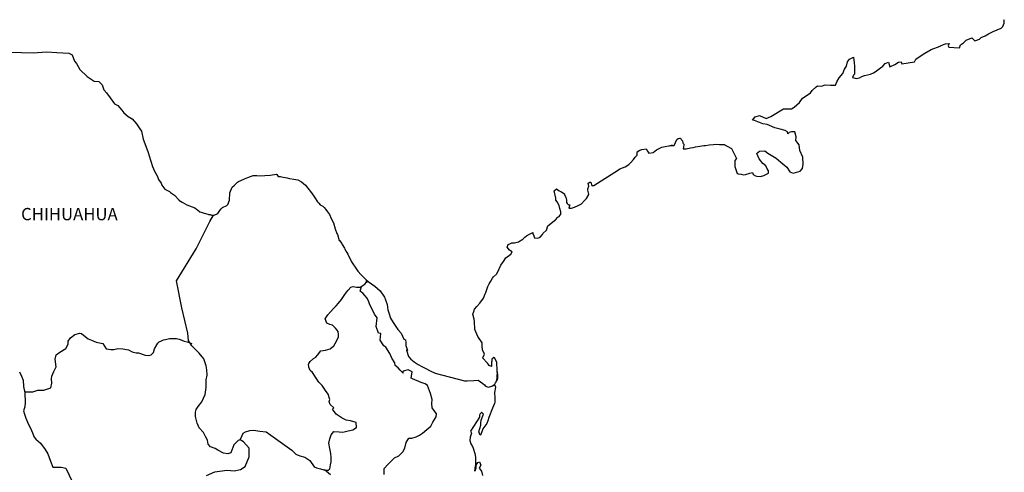
# Model space of a CAD drawing. Units: millimetres. Extents: x 481947 to 484347, y 2381435 to 2383235.
# Drawn here: x 484038 to 484231, y 2382980 to 2383069 of the extents above; entities that cross this region are included whole.
import ezdxf

# ---------------------------------------------------------------- set-up
doc = ezdxf.new("R2010")
doc.units = ezdxf.units.MM
doc.header["$LTSCALE"] = 40
doc.layers.add('Lomo', color=7, linetype='Continuous')
doc.styles.add('ROMANS', font='ROMANS.shx')

msp = doc.modelspace()

# ---------------------------------------------------------------- linework, layer by layer
at = {"layer": 'Lomo', "color": 7, "linetype": 'Continuous', "elevation": 1.16}
for points in [[(484036.55, 2383062.39), (484038.5, 2383062.34), (484040.76, 2383062.25), (484043.35, 2383062.49), (484045.36, 2383062.35), (484047.76, 2383062.21), (484048.41, 2383061.86), (484048.84, 2383060.67), (484049.24, 2383060.18), (484049.88, 2383059), (484051.35, 2383057.62), (484052.68, 2383056.73), (484053.6, 2383056.68), (484054.24, 2383055.99), (484054.59, 2383055.06), (484055.08, 2383054.42), (484055.81, 2383053.48), (484056.65, 2383052.29), (484057.33, 2383051.95), (484058.13, 2383051.06), (484058.52, 2383050.52), (484059.35, 2383049.83), (484060.13, 2383049.34), (484060.97, 2383048.4), (484061.65, 2383047.41), (484061.95, 2383046.92), (484062.29, 2383045.39), (484062.39, 2383045.04), (484063.28, 2383042.78), (484063.43, 2383042.13), (484064.11, 2383040.02), (484064.51, 2383039.12), (484065.05, 2383038.24), (484065.15, 2383037.89), (484065.3, 2383037.5), (484065.83, 2383036.8), (484065.93, 2383036.41), (484066.53, 2383035.62), (484067.41, 2383035.13), (484067.6, 2383034.98), (484068.39, 2383034.44), (484069.27, 2383033.55), (484069.27, 2383033.46), (484069.91, 2383033.06), (484070.84, 2383032.57), (484071.33, 2383032.32), (484072.36, 2383031.93), (484072.7, 2383031.68), (484072.9, 2383031.54), (484073.39, 2383031.19), (484073.64, 2383031.14), (484074.22, 2383030.94), (484074.47, 2383030.84), (484074.91, 2383030.7), (484075.06, 2383030.65), (484075.4, 2383030.65), (484075.64, 2383030.55), (484076.18, 2383030.55), (484076.87, 2383030.84), (484077.26, 2383031.44), (484077.55, 2383031.78), (484077.79, 2383031.99), (484078.63, 2383032.38), (484078.88, 2383032.58), (484078.88, 2383032.58), (484079.17, 2383033.46), (484079.26, 2383034.9), (484079.7, 2383035.98), (484080.15, 2383036.38), (484080.72, 2383036.97), (484080.93, 2383037.12), (484081.36, 2383037.31), (484082.1, 2383037.61), (484082.79, 2383037.86), (484083.82, 2383038.26), (484084.5, 2383038.31), (484085.14, 2383038.21), (484086.07, 2383038.26), (484087.15, 2383038.36), (484088.37, 2383038.56), (484088.47, 2383038.46), (484088.71, 2383038.11), (484089.15, 2383038.11), (484089.7, 2383037.97), (484090.48, 2383037.82), (484090.92, 2383037.72), (484091.76, 2383037.57), (484092.54, 2383037.43), (484093.27, 2383037.03), (484094.06, 2383036.39), (484094.5, 2383035.8), (484095.19, 2383034.86), (484095.78, 2383034.02), (484096.42, 2383033.13), (484096.66, 2383032.84), (484096.95, 2383032.54), (484097.44, 2383032.25), (484097.69, 2383032.01), (484098.03, 2383031.61), (484098.38, 2383031.17), (484098.72, 2383030.67), (484099.06, 2383029.88), (484099.51, 2383029.04), (484099.85, 2383027.86), (484100.15, 2383026.92), (484100.29, 2383026.72), (484100.64, 2383025.59), (484100.69, 2383025.54), (484101.13, 2383024.95), (484101.23, 2383024.8), (484101.67, 2383024.06), (484101.76, 2383023.96), (484101.97, 2383023.47), (484102.11, 2383023.22), (484102.31, 2383022.88), (484103.05, 2383021.39), (484104.03, 2383019.97), (484104.28, 2383019.57), (484104.96, 2383018.83), (484105.89, 2383017.89), (484106.33, 2383017.55), (484107.61, 2383016.62), (484108.64, 2383015.73), (484109.53, 2383014.49), (484109.72, 2383013.96), (484110.02, 2383013.06), (484110.16, 2383011.98), (484110.36, 2383011.39), (484110.66, 2383010.4), (484111.2, 2383009.56), (484111.74, 2383008.73), (484112.13, 2383008.14), (484112.77, 2383007.44), (484113.26, 2383006.26), (484113.65, 2383006.16), (484113.7, 2383005.62), (484113.71, 2383005.02), (484114, 2383004.04), (484113.8, 2383004.14), (484114.2, 2383002.9), (484114.69, 2383002.36), (484115.33, 2383001.82), (484116.11, 2383001.33), (484116.8, 2383000.93), (484117.63, 2383000.54), (484118.46, 2383000.1), (484119.4, 2382999.6), (484125.18, 2382998.13), (484125.67, 2382998.13), (484126.99, 2382998.18), (484127.83, 2382998.23), (484128.76, 2382997.59), (484129.05, 2382997.34), (484129.2, 2382997.14), (484129.44, 2382997), (484129.89, 2382996.9), (484130.52, 2382997.05), (484131.1, 2382997.49), (484131.26, 2382997.74), (484131.55, 2382998.28), (484131.7, 2382998.63), (484131.6, 2382999.47), (484131.55, 2382999.86), (484131.4, 2382998.08), (484131.6, 2382998.78), (484131.6, 2382998.78), (484131.7, 2382999.37), (484131.55, 2383000.06), (484131.49, 2383001.74), (484131.05, 2383002.63), (484130.9, 2383002.67), (484130.86, 2383002.67), (484130.76, 2383002.53), (484130.51, 2383002.38), (484130.52, 2383001.98), (484130.47, 2383001.79), (484130.47, 2383001.19), (484130.42, 2383000.9), (484130.02, 2383001.09), (484129.88, 2383001.34), (484129.68, 2383001.58), (484128.7, 2383002.62), (484128.85, 2383002.77), (484129.09, 2383003.31), (484128.7, 2383004.21), (484128.65, 2383004.89), (484128.64, 2383005.24), (484128.6, 2383005.54), (484127.76, 2383006.77), (484127.17, 2383008.15), (484127.12, 2383009.73), (484127.03, 2383010.17), (484126.78, 2383011.16), (484126.97, 2383011.7), (484127.12, 2383012.15), (484127.61, 2383012.69), (484128.19, 2383013.28), (484128.88, 2383014.32), (484129.22, 2383015.11), (484129.32, 2383015.41), (484129.71, 2383016.54), (484130, 2383017.08), (484130.3, 2383017.62), (484130.64, 2383018.22), (484130.84, 2383018.46), (484131.42, 2383019.01), (484131.72, 2383019.45), (484131.72, 2383019.45), (484132.3, 2383020.74), (484132.79, 2383021.43), (484133.28, 2383022.17), (484134.21, 2383022.91), (484134.5, 2383023.35), (484133.96, 2383023.65), (484133.52, 2383024.24), (484133.71, 2383024.79), (484134.16, 2383024.98), (484134.2, 2383024.98), (484134.45, 2383025.08), (484134.69, 2383025.08), (484134.93, 2383025.08), (484135.72, 2383025.33), (484136.6, 2383025.82), (484137, 2383026.22), (484137.29, 2383026.47), (484137.88, 2383026.81), (484138.51, 2383027.11), (484138.56, 2383026.96), (484138.76, 2383026.47), (484138.86, 2383026.07), (484139.54, 2383026.02), (484139.98, 2383026.22), (484140.43, 2383026.76), (484140.47, 2383026.96), (484141.21, 2383027.56), (484141.5, 2383028.44), (484142.04, 2383028.89), (484142.77, 2383029.49), (484142.97, 2383029.63), (484143.46, 2383030.12), (484143.7, 2383030.27), (484143.8, 2383030.47), (484143.99, 2383030.72), (484143.99, 2383031.16), (484143.8, 2383031.85), (484143.7, 2383032.4), (484143.31, 2383033.13), (484143.06, 2383033.43), (484143.01, 2383033.87), (484142.72, 2383035.25), (484143.15, 2383035.65), (484143.7, 2383035.26), (484144.03, 2383035.16), (484144.73, 2383034.71), (484144.73, 2383034.52), (484145.02, 2383034.07), (484145.12, 2383033.43), (484145.12, 2383032.99), (484145.27, 2383032.79), (484145.51, 2383032.54), (484145.75, 2383032.54), (484145.56, 2383031.9), (484146.1, 2383031.9), (484146.69, 2383032.1), (484147.42, 2383032.4), (484148.06, 2383032.74), (484148.06, 2383032.74), (484148.65, 2383033.38), (484149.04, 2383033.78), (484149.48, 2383034.57), (484149.48, 2383034.62), (484149.28, 2383035.41), (484149.33, 2383035.65), (484149.48, 2383036.2), (484149.38, 2383036.79), (484149.67, 2383036.99), (484149.87, 2383036.99), (484149.91, 2383036.99), (484150.06, 2383036.3), (484150.45, 2383036.3), (484155.3, 2383039.41), (484155.59, 2383039.61), (484156.62, 2383040), (484157.31, 2383040.4), (484157.75, 2383040.85), (484158.24, 2383041.39), (484158.58, 2383041.84), (484158.93, 2383042.23), (484158.97, 2383042.92), (484159.51, 2383043.21), (484159.9, 2383043.37), (484160.69, 2383043.52), (484160.98, 2383043.07), (484161.27, 2383042.68), (484162.1, 2383042.78), (484162.74, 2383043.27), (484163.28, 2383043.56), (484163.77, 2383043.81), (484165.83, 2383044.21), (484165.34, 2383044.06), (484165.63, 2383044.12), (484166.22, 2383044.16), (484166.75, 2383045.34), (484167, 2383045.49), (484167.24, 2383045.59), (484167.45, 2383045.55), (484167.59, 2383045.3), (484167.84, 2383045.05), (484167.88, 2383044.66), (484167.98, 2383044.56), (484168.08, 2383044.41), (484168.08, 2383044.41), (484168.08, 2383044.31), (484167.98, 2383043.52), (484168.38, 2383043.52), (484168.52, 2383043.52), (484168.52, 2383043.52), (484168.57, 2383043.52), (484169.41, 2383043.67), (484169.89, 2383043.77), (484170.38, 2383043.87), (484171.22, 2383044.02), (484172, 2383044.12), (484172.35, 2383044.17), (484173.08, 2383044.26), (484173.91, 2383044.36), (484174.4, 2383044.42), (484175.09, 2383044.37), (484176.12, 2383044.37), (484176.17, 2383044.18), (484176.56, 2383044.02), (484177.44, 2383043.53), (484178.37, 2383041.61), (484178.08, 2383041.21), (484178.08, 2383040.03), (484178.53, 2383038.65), (484178.72, 2383038.6), (484179.31, 2383038.55), (484179.75, 2383038.4), (484180.19, 2383038.45), (484180.98, 2383038.75), (484181.56, 2383038.85), (484181.67, 2383038.45), (484182.1, 2383038.21), (484182.4, 2383038.16), (484183.08, 2383038.11), (484183.77, 2383038.26), (484184.16, 2383038.5), (484184.65, 2383038.75), (484184.65, 2383039.2), (484184.31, 2383039.74), (484184.11, 2383040.18), (484183.52, 2383040.63), (484182.84, 2383041.51), (484182.39, 2383042.55), (484182.54, 2383042.8), (484182.93, 2383043.04), (484183.91, 2383043.09), (484184.55, 2383042.65), (484186.17, 2383041.66), (484187.1, 2383040.92), (484188.22, 2383039.89), (484188.82, 2383039), (484189.5, 2383038.75), (484190.87, 2383039.1), (484191.32, 2383039.65), (484191.46, 2383040.49), (484191.46, 2383040.49), (484191.41, 2383041.86), (484190.82, 2383043.15), (484190.67, 2383044.28), (484190.03, 2383045.12), (484190.08, 2383045.86), (484189.83, 2383046.85), (484189.15, 2383046.85), (484188.71, 2383046.66), (484188.46, 2383046.45), (484188.41, 2383046.85), (484187.92, 2383047.09), (484186.94, 2383047.34), (484185.91, 2383047.59), (484184.39, 2383048.27), (484183.56, 2383048.38), (484181.89, 2383049.06), (484181.5, 2383049.11), (484182.04, 2383049.75), (484182.87, 2383050), (484184.19, 2383049.46), (484185.13, 2383049.81), (484185.76, 2383050.2), (484186.93, 2383050.9), (484187.62, 2383051.34), (484187.96, 2383051.34), (484189.19, 2383051.29), (484189.68, 2383051.63), (484190.7, 2383052.53), (484191.3, 2383053.42), (484191.83, 2383053.76), (484192.91, 2383054.45), (484193.2, 2383054.89), (484193.98, 2383055.64), (484194.23, 2383055.83), (484195.01, 2383055.73), (484195.74, 2383055.98), (484196.78, 2383055.94), (484197.75, 2383055.94), (484198.05, 2383056.63), (484198.49, 2383057.37), (484199.23, 2383058.21), (484199.51, 2383059.1), (484199.91, 2383059.69), (484200.15, 2383060.48), (484200.54, 2383061.02), (484201.27, 2383061.42), (484201.42, 2383060.33), (484201.52, 2383059.65), (484201.48, 2383058.11), (484201.28, 2383057.92), (484201.09, 2383057.47), (484201.19, 2383057.42), (484201.83, 2383057.27), (484202.46, 2383057.37), (484202.95, 2383057.62), (484203.44, 2383057.82), (484204.61, 2383058.07), (484205.2, 2383058.36), (484205.54, 2383058.56), (484206.57, 2383059.35), (484207.01, 2383059.69), (484207.5, 2383060.19), (484208.14, 2383060.44), (484208.43, 2383059.55), (484209.41, 2383059.99), (484210.1, 2383060.44), (484210.64, 2383060.54), (484210.78, 2383060.14), (484213.24, 2383060.54), (484213.48, 2383061.04), (484214.95, 2383062.02), (484215.24, 2383062.22), (484216.52, 2383062.92), (484218.23, 2383063.56), (484218.32, 2383063.66), (484218.91, 2383063.91), (484219.3, 2383064), (484219.99, 2383064.1), (484219.84, 2383063.66), (484219.94, 2383063.41), (484222.05, 2383063.27), (484222.24, 2383063.81), (484222.83, 2383064.25), (484223.37, 2383064.75), (484224.45, 2383065.19), (484225.04, 2383064.6), (484225.96, 2383064.95), (484226.31, 2383065.24), (484227.09, 2383065.59), (484227.73, 2383065.98), (484228.61, 2383066.43), (484230.18, 2383067.12), (484230.52, 2383067.42), (484230.67, 2383067.72), (484230.76, 2383068.06), (484230.81, 2383068.5), (484230.72, 2383068.75)], [(484074.66, 2382979.59), (484076.32, 2382980.33), (484078.63, 2382980.66), (484080.11, 2382980.52), (484081.33, 2382980.76), (484082.26, 2382981.35), (484083.05, 2382983.27), (484083, 2382984.95), (484081.91, 2382986.18), (484081.28, 2382986.58), (484080.89, 2382986.48), (484080, 2382985.59), (484079.41, 2382984.07), (484078.88, 2382983.87), (484077.99, 2382983.97), (484076.91, 2382984.56), (484076.37, 2382984.86), (484075.48, 2382985.21), (484074.99, 2382985.75), (484074.84, 2382986.49), (484074.84, 2382986.49), (484074.45, 2382987.23), (484074.11, 2382988.02), (484073.23, 2382988.96), (484072.83, 2382989.84), (484072.53, 2382991.17), (484072.49, 2382991.97), (484072.68, 2382992.51), (484073.07, 2382993.1), (484073.76, 2382994.03), (484074.39, 2382995.42), (484074.64, 2382996.84), (484074.64, 2382998.33), (484074.79, 2382999.26), (484074.74, 2383000.25), (484074.64, 2383001.08), (484074.15, 2383002.41), (484073.21, 2383003.5), (484071.83, 2383004.98), (484071.15, 2383006.02), (484071, 2383007.44), (484069.87, 2383012.38), (484068.78, 2383017.71), (484072.65, 2383023.91), (484075.3, 2383029.28), (484076.04, 2383030.55)], [(484081.28, 2382986.58), (484081.63, 2382987.42), (484081.87, 2382987.86), (484082.31, 2382988.16), (484083.14, 2382988.4), (484083.93, 2382988.45), (484085.11, 2382988.3), (484086.38, 2382988.14), (484091.4, 2382984.54), (484092.14, 2382983.8), (484092.92, 2382983.45), (484093.95, 2382983.16), (484094.88, 2382982.51), (484095.72, 2382981.33), (484096.17, 2382981.08), (484097, 2382980.89), (484097.64, 2382980.73), (484097.98, 2382980.64), (484098.57, 2382980.64), (484098.81, 2382980.93), (484098.96, 2382981.72), (484099.06, 2382982.31), (484099.06, 2382983.15), (484099.01, 2382983.94), (484098.81, 2382984.87), (484098.61, 2382985.91), (484098.81, 2382986.75), (484099.1, 2382987.59), (484099.59, 2382988.22), (484100.63, 2382988.12), (484101.36, 2382988.08), (484102.4, 2382988.32), (484103.32, 2382988.51), (484104.06, 2382989.01), (484103.96, 2382989.99), (484102.83, 2382990.29), (484102, 2382990.44), (484101.21, 2382990.79), (484100.03, 2382991.63), (484099.35, 2382992.61), (484099.59, 2382992.81), (484098.86, 2382993.5), (484098.66, 2382994), (484098.81, 2382994.44), (484098.51, 2382995.52), (484097.97, 2382996.26), (484097.28, 2382997.2), (484096.69, 2382997.89), (484096.15, 2382998.63), (484095.7, 2382999.33), (484095.41, 2382999.77), (484094.97, 2383000.17), (484094.72, 2383000.8), (484094.72, 2383000.9), (484094.63, 2383001.34), (484094.68, 2383001.5), (484094.68, 2383001.5), (484094.96, 2383001.89), (484095.6, 2383002.48), (484096.09, 2383002.77), (484096.4, 2383003.17), (484097.03, 2383004), (484097.96, 2383004.15), (484098.9, 2383004.35), (484099.58, 2383004.98), (484100.13, 2383005.88), (484100.52, 2383006.71), (484100.52, 2383007.1), (484100.46, 2383007.79), (484100.22, 2383008), (484099.92, 2383008.44), (484099.33, 2383008.98), (484098.84, 2383009.13), (484098.25, 2383009.43), (484097.91, 2383010.27), (484098.45, 2383011.05), (484098.94, 2383011.64), (484099.57, 2383012.33), (484100.02, 2383012.78), (484100.51, 2383013.32), (484101.1, 2383014.01), (484101.59, 2383014.8), (484102.08, 2383015.43), (484102.42, 2383015.83), (484102.91, 2383016.47), (484103.4, 2383016.56), (484104.04, 2383016.42), (484104.73, 2383016.42), (484105.66, 2383017.01), (484105.96, 2383017.4), (484106.15, 2383017.69), (484105.94, 2383017.38), (484106.03, 2383017.79)], [(484109.43, 2382979.83), (484109.43, 2382980.96), (484110.21, 2382981.8), (484110.84, 2382982.44), (484111.48, 2382983.03), (484112.32, 2382983.47), (484113.1, 2382984.26), (484113.5, 2382984.95), (484113.74, 2382986.03), (484114.28, 2382986.92), (484114.87, 2382986.92), (484115.7, 2382987.17), (484116.39, 2382987.51), (484116.93, 2382987.9), (484117.77, 2382988.59), (484118.55, 2382989.28), (484119, 2382990.02), (484119.63, 2382991.1), (484119.68, 2382991.65), (484119.38, 2382992.09), (484118.84, 2382992.83), (484118.79, 2382993.67), (484118.84, 2382994.45), (484118.54, 2382995.64), (484117.95, 2382997.22), (484117.46, 2382997.52), (484116.68, 2382997.77), (484114.96, 2382998.51), (484114.76, 2382998.61), (484114.91, 2382999.88), (484114.27, 2383000.18), (484114.12, 2383000.28), (484113.19, 2382999.98), (484113.09, 2382999.84), (484113.14, 2382999.6), (484112.55, 2383000.19), (484112.16, 2383000.63), (484111.62, 2383001.12), (484111.52, 2383001.62), (484110.92, 2383002.55), (484110.58, 2383003.49), (484109.75, 2383004.72), (484109.41, 2383004.97), (484108.67, 2383006.06), (484108.77, 2383007.39), (484108.32, 2383007.44), (484107.88, 2383008.77), (484108.08, 2383010.45), (484107.54, 2383011.13), (484107.04, 2383012.28), (484106.65, 2383013.01), (484106.46, 2383013.6), (484106.11, 2383014.3), (484105.66, 2383014.84), (484105.27, 2383015.28), (484105.08, 2383015.38), (484104.73, 2383015.68), (484104.99, 2383016.58)], [(484039.1, 2382995.95), (484040.71, 2382995.96), (484041.64, 2382996.3), (484042.87, 2382996.3), (484044.19, 2382996.74), (484044.39, 2382997.68), (484044.34, 2382998.51), (484044.39, 2382999.06), (484044.78, 2382999.94), (484045.27, 2383000.83), (484045.08, 2383002.36), (484045.27, 2383003.2), (484046, 2383003.73), (484047.13, 2383004.43), (484047.57, 2383005.27), (484047.62, 2383005.86), (484048.07, 2383006.54), (484048.9, 2383007.18), (484049.89, 2383007.43), (484050.22, 2383007.38), (484050.62, 2383007.08), (484051.51, 2383006.34), (484052.19, 2383006.05), (484053.07, 2383005.65), (484054.36, 2383005.45), (484055.04, 2383004.37), (484055.97, 2383004.22), (484056.57, 2383004.27), (484057.3, 2383004.46), (484058.28, 2383004.41), (484059.41, 2383004.16), (484060.15, 2383003.82), (484060.89, 2383003.61), (484061.38, 2383003.61), (484062.65, 2383003.17), (484063.29, 2383003.07), (484063.83, 2383003.22), (484064.27, 2383003.66), (484064.52, 2383004.4), (484064.96, 2383005.19), (484065.15, 2383005.48), (484065.4, 2383005.73), (484065.89, 2383005.97), (484066.24, 2383006.17), (484066.63, 2383006.22), (484067.42, 2383006.42), (484067.81, 2383006.42), (484068.15, 2383006.37), (484068.79, 2383006.42), (484069.33, 2383006.27), (484069.87, 2383006.07), (484070.32, 2383005.87), (484070.9, 2383005.72), (484071.59, 2383005.48), (484071.79, 2383005.43), (484071.79, 2383005.43)], [(484038.1, 2382999.86), (484038.44, 2382999.02), (484038.79, 2382998.23), (484038.89, 2382997), (484039.13, 2382995.76), (484039.19, 2382993.89), (484039.09, 2382993.05), (484038.89, 2382992.26), (484039.04, 2382991.63), (484039.29, 2382990.79), (484039.83, 2382989.55), (484040.22, 2382988.86), (484040.61, 2382987.92), (484040.96, 2382987.09), (484041.25, 2382986.69), (484042.19, 2382985.9), (484043.13, 2382984.72), (484043.61, 2382983.82), (484044.15, 2382982.4), (484044.6, 2382981.21), (484046.22, 2382981.21), (484047.15, 2382981.01), (484050.35, 2382974.3)], [(484130.52, 2382997.05), (484130.77, 2382997.2), (484131.06, 2382997.4)], [(484098.92, 2382979.75), (484097.75, 2382980.71)]]:
    msp.add_lwpolyline(points, dxfattribs=at)
at = {"layer": 'Lomo', "color": 5, "linetype": 'Continuous', "elevation": 1.16}
msp.add_lwpolyline([(484131.06, 2382997.4), (484131.21, 2382996.85), (484131.06, 2382995.81), (484131.11, 2382994.78), (484131.11, 2382993.94), (484131.02, 2382993.69), (484130.63, 2382992.8), (484129.94, 2382990.98), (484129.7, 2382990.29), (484129.51, 2382989.79), (484128.77, 2382988.71), (484128.58, 2382988.12), (484128.28, 2382987.52), (484128.24, 2382987.52), (484127.99, 2382988.12), (484128.18, 2382988.8), (484128.38, 2382989.45), (484128.33, 2382989.84), (484128.42, 2382990.44), (484128.87, 2382991.57), (484128.87, 2382991.62), (484128.57, 2382991.91), (484128.47, 2382991.91), (484128.23, 2382991.67), (484128.08, 2382991.42), (484128.13, 2382991.03), (484126.37, 2382988.26), (484126.52, 2382987.87), (484126.27, 2382987.08), (484126.23, 2382986.44), (484126.42, 2382985.79), (484126.72, 2382985.3), (484126.86, 2382984.95), (484127.16, 2382983.92), (484127.31, 2382983.18), (484127.31, 2382982.04), (484127.36, 2382981.01), (484127.27, 2382980.66), (484127.17, 2382980.46), (484127.31, 2382981.45), (484127.8, 2382982.14), (484128.09, 2382982.29), (484128.39, 2382981.6), (484128.05, 2382981.01), (484128.49, 2382980.46), (484128.69, 2382979.63)], dxfattribs=at)

# ---------------------------------------------------------------- texts
at = {"layer": 'Lomo', "color": 7, "style": 'ROMANS'}
msp.add_text('CHIHUAHUA', height=2.4, dxfattribs=at).set_placement((484038.39, 2383029.53, 1.16))

doc.saveas('drawing.dxf')
